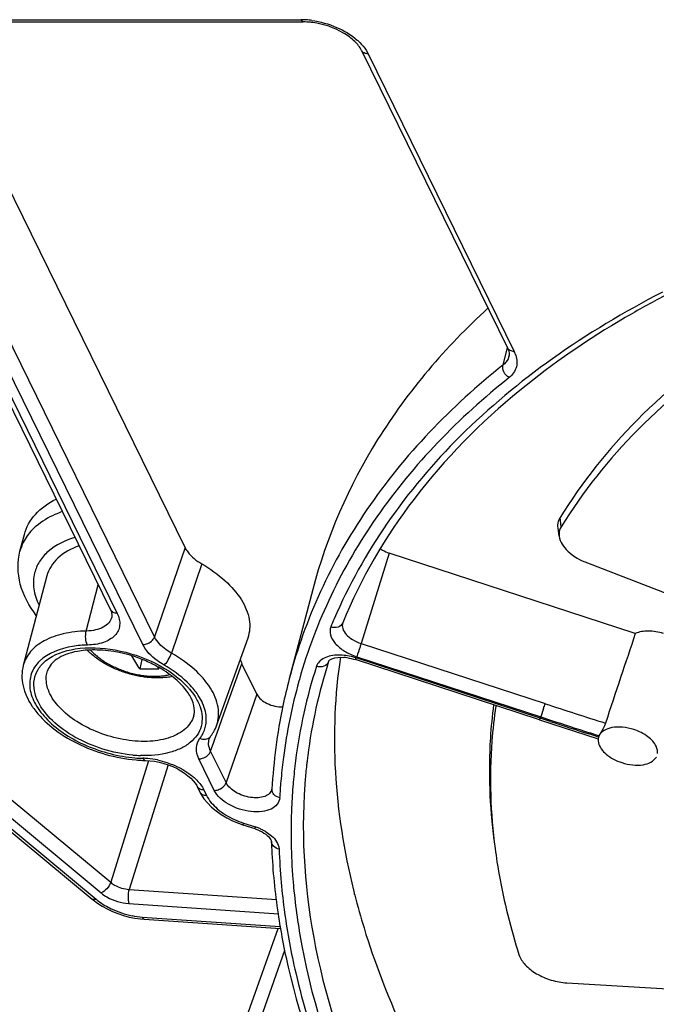
# Model space of a CAD drawing. Units: inches. Extents: x 0 to 34, y 0 to 22.
# Drawn here: x 23.4 to 24.3, y 13.5 to 15 of the extents above; entities that cross this region are included whole.
import ezdxf

# ---------------------------------------------------------------- set-up
doc = ezdxf.new("R2010")
doc.units = ezdxf.units.IN
doc.header["$LTSCALE"] = 1.87
doc.header["$MEASUREMENT"] = 0
doc.layers.add('ALL_ASM_MEM', color=7, linetype='CONTINUOUS')

msp = doc.modelspace()

# ---------------------------------------------------------------- linework, layer by layer
at = {"layer": 'ALL_ASM_MEM', "color": 9, "linetype": 'Continuous'}
for p, q in [((23.2179, 14.9635), (23.8163, 14.9635)), ((23.9108, 14.9193), (23.9137, 14.9141)), ((23.9137, 14.9141), (24.1248, 14.484)), ((23.6049, 14.0717), (23.2806, 14.7325)), ((23.5878, 14.0605), (23.2635, 14.7214)), ((23.2708, 14.6763), (23.5509, 14.1056)), ((24.1086, 14.4645), (24.1152, 14.4891)), ((24.1925, 14.2304), (24.1911, 14.2439)), ((23.6489, 14.2006), (23.6049, 14.0717)), ((23.944, 14.1927), (23.9034, 14.0621)), ((23.673, 14.1772), (23.6294, 14.048)), ((23.5062, 14.0801), (23.5235, 14.1467)), ((23.9034, 14.0621), (24.1694, 13.9751)), ((23.7051, 13.9602), (23.7312, 14.0329)), ((23.8566, 14.0362), (23.8565, 14.0359)), ((23.8954, 14.0387), (23.8964, 14.0411)), ((24.1624, 13.9541), (23.8964, 14.0411)), ((23.8971, 14.043), (24.1631, 13.956)), ((23.8142, 14.0102), (23.8134, 14.0074)), ((23.7529, 13.9886), (23.7083, 13.861)), ((23.2503, 13.9589), (23.5414, 13.717)), ((23.6954, 13.933), (23.7051, 13.9602)), ((24.1673, 13.9683), (24.1631, 13.956)), ((24.1614, 13.9517), (24.1624, 13.9541)), ((24.1767, 13.9495), (24.1624, 13.9541)), ((24.1631, 13.956), (24.1774, 13.9513)), ((23.224, 13.9388), (23.5202, 13.6925)), ((23.2365, 13.9436), (23.5275, 13.7016)), ((23.6926, 13.9252), (23.6954, 13.933)), ((24.2467, 13.9269), (24.2329, 13.9313)), ((24.2336, 13.9332), (24.2474, 13.9288)), ((23.6859, 13.9066), (23.6906, 13.9197)), ((23.6906, 13.9197), (23.6926, 13.9252)), ((23.7083, 13.861), (23.6859, 13.9066)), ((23.5962, 13.8927), (23.5414, 13.717)), ((23.6912, 13.8498), (23.6689, 13.8954)), ((23.7911, 13.8974), (23.7907, 13.8945)), ((23.6243, 13.8867), (23.5681, 13.7067)), ((23.8052, 13.8617), (23.805, 13.8593)), ((23.6739, 13.8544), (23.6761, 13.8504)), ((23.6761, 13.8504), (23.6801, 13.8422)), ((23.7336, 13.8025), (23.7326, 13.8)), ((23.7336, 13.8025), (23.7507, 13.7969)), ((23.7507, 13.7969), (23.7497, 13.7945)), ((23.7845, 13.7682), (23.7849, 13.765)), ((23.8048, 13.7212), (23.8051, 13.7179)), ((23.5681, 13.7067), (23.781, 13.6921)), ((23.5676, 13.6862), (23.7839, 13.6714)), ((23.587, 13.6668), (23.7865, 13.6531)), ((23.7557, 13.5118), (23.7932, 13.6191))]:
    msp.add_line(p, q, dxfattribs=at)
at = {"layer": 'ALL_ASM_MEM', "color": 7, "linetype": 'Continuous'}
for p, q in [((23.2215, 14.9603), (23.8198, 14.9603)), ((23.9041, 14.9191), (24.1151, 14.4891)), ((23.6489, 14.2006), (23.3259, 14.8589)), ((23.2611, 14.6814), (23.5412, 14.1106)), ((24.1898, 14.2171), (24.1882, 14.2294)), ((23.4102, 14.1954), (23.4166, 14.2196)), ((24.2998, 14.0764), (23.944, 14.1927)), ((24.2305, 14.1784), (24.5325, 14.0625)), ((23.449, 14.1596), (23.415, 14.0304)), ((23.8335, 14.1401), (23.7995, 14.0108)), ((23.7395, 14.0698), (23.6946, 13.944)), ((23.5863, 14.0391), (23.5834, 14.0254)), ((23.7529, 13.9886), (23.7312, 14.0329)), ((24.1614, 13.9517), (23.8954, 14.0387)), ((24.1614, 13.9517), (24.2459, 13.9244)), ((23.2181, 13.939), (23.5144, 13.6927)), ((23.6841, 13.9248), (23.6841, 13.9248)), ((24.2461, 13.9243), (24.246, 13.9214)), ((24.246, 13.9214), (24.2464, 13.9187)), ((24.2466, 13.9264), (24.2461, 13.9243)), ((24.2466, 13.9266), (24.2466, 13.9264)), ((24.2468, 13.9271), (24.2467, 13.9269)), ((24.2467, 13.927), (24.2467, 13.9269)), ((23.5912, 13.893), (23.5912, 13.893)), ((23.5981, 13.8926), (23.6046, 13.8918)), ((23.6664, 13.8554), (23.6704, 13.8473)), ((23.6704, 13.8473), (23.6722, 13.844)), ((23.7745, 13.8511), (23.7745, 13.8515)), ((23.6722, 13.844), (23.6763, 13.8377)), ((23.7326, 13.8), (23.7497, 13.7945)), ((23.5144, 13.6927), (23.5144, 13.6927)), ((23.8936, 13.7009), (23.8942, 13.6986)), ((23.5846, 13.664), (23.5896, 13.6636)), ((23.5896, 13.6636), (23.787, 13.6501)), ((23.7223, 13.4779), (23.7837, 13.6503)), ((24.201, 13.5715), (24.5078, 13.5539))]:
    msp.add_line(p, q, dxfattribs=at)
for points in [[(23.5412, 14.1106), (23.5421, 14.1087), (23.5428, 14.1063), (23.5433, 14.1041), (23.5433, 14.1021), (23.543, 14.1003), (23.543, 14.1001)], [(23.6841, 13.9248), (23.6842, 13.925), (23.6846, 13.9258), (23.685, 13.9267), (23.6856, 13.9275), (23.6857, 13.9277)], [(23.5912, 13.893), (23.5919, 13.893), (23.5981, 13.8926)], [(23.6046, 13.8918), (23.6113, 13.8905), (23.618, 13.8888), (23.6246, 13.8866), (23.6311, 13.8841), (23.6373, 13.8812), (23.643, 13.878), (23.6483, 13.8746), (23.6531, 13.871), (23.6572, 13.8674), (23.6607, 13.8638), (23.6635, 13.8602), (23.6657, 13.8568), (23.6664, 13.8555)], [(23.6763, 13.8377), (23.6813, 13.8316), (23.6872, 13.8256)], [(23.6872, 13.8256), (23.6939, 13.82), (23.7013, 13.8148), (23.7093, 13.8101), (23.7176, 13.8059)], [(23.7176, 13.8059), (23.726, 13.8024), (23.7326, 13.8)], [(23.7497, 13.7945), (23.7505, 13.7942), (23.7539, 13.7929), (23.7571, 13.7915)], [(23.7571, 13.7915), (23.7602, 13.7899), (23.763, 13.7882), (23.7655, 13.7864), (23.7677, 13.7847)], [(23.7677, 13.7847), (23.7695, 13.783), (23.771, 13.7813), (23.7721, 13.7798), (23.773, 13.7784), (23.7735, 13.7772), (23.7737, 13.7764), (23.7737, 13.7761)], [(23.5144, 13.6927), (23.5159, 13.6915), (23.5223, 13.6867)], [(23.5223, 13.6867), (23.5291, 13.6824), (23.5364, 13.6784)], [(23.5364, 13.6784), (23.544, 13.6748), (23.5519, 13.6717), (23.56, 13.669), (23.5681, 13.6668)], [(23.5681, 13.6668), (23.5764, 13.6652), (23.5846, 13.664)]]:
    msp.add_lwpolyline(points, dxfattribs=at)
at = {"layer": 'ALL_ASM_MEM', "color": 9, "linetype": 'Continuous'}
for centre, radius, start, end in [((23.8162, 14.85), 0.1135, 85.9998, 89.9614), ((23.8155, 14.8389), 0.1246, 82.3711, 86.0149), ((24.086, 14.465), 0.0432, 21.4389, 26.1776), ((23.474, 14.1785), 0.066, 153.4239, 165.2293), ((24.5699, 13.7946), 0.7677, 156.7604, 157.6932), ((23.87, 13.9609), 0.0845, 75.3418, 82.3304), ((24.5689, 13.7954), 0.7665, 162.2434, 172.7106), ((24.5818, 13.8036), 0.7617, 162.2435, 172.7521), ((23.8694, 13.9586), 0.0868, 71.8921, 75.3961), ((24.5635, 13.7977), 0.7788, 164.3792, 172.6512), ((23.58, 13.9288), 0.1055, 35.1916, 40.2723), ((23.6838, 14.126), 0.5085, 341.9317, 342.7316), ((27.4075, 23.8745), 10.4156, 251.88706, 252.39166), ((24.7781, 13.7306), 0.655, 159.8752, 160.0458), ((27.5679, 24.3654), 10.9541, 251.96572, 252.2746), ((27.4068, 23.8726), 10.4337, 251.96989, 252.29418), ((23.678, 13.9336), 0.00975, 316.3718, 322.5281), ((23.5906, 14.0861), 0.186, 264.6771, 268.1569), ((23.5924, 14.0888), 0.1927, 265.2316, 268.6733), ((23.5855, 13.7876), 0.1086, 84.8622, 88.6611), ((23.5843, 13.7757), 0.1206, 78.1045, 84.8433), ((24.5822, 13.7952), 0.7977, 172.8524, 175.1097), ((24.5919, 13.7919), 0.7897, 172.6683, 174.9249), ((24.6032, 13.8003), 0.7833, 173.3355, 173.7751), ((24.6009, 13.8006), 0.7809, 172.7066, 173.3356), ((24.6107, 13.7995), 0.7909, 174.0976, 175.7481), ((24.6049, 13.8001), 0.785, 173.775, 174.0958), ((24.5926, 13.7943), 0.8082, 175.109, 176.8238), ((23.6733, 13.8588), 0.00769, 206.0935, 215.6597), ((23.773, 13.9231), 0.1269, 245.4759, 251.896), ((23.7269, 13.7243), 0.0764, 67.8736, 71.8768), ((23.7275, 13.7258), 0.0747, 64.0103, 67.8893), ((23.7298, 13.7305), 0.0696, 60.0777, 64.0249), ((24.6589, 13.7942), 0.8745, 181.9174, 185.0867), ((24.6968, 13.7976), 0.9125, 185.0853, 187.8542), ((24.6882, 13.7921), 0.8862, 184.8042, 185.3533), ((23.5953, 13.7849), 0.1184, 258.8028, 266.0002)]:
    msp.add_arc(centre, radius, start, end, dxfattribs=at)
at = {"layer": 'ALL_ASM_MEM', "color": 7, "linetype": 'Continuous'}
for centre, radius, start, end in [((24.1059, 14.4799), 0.0116, 345.2852, 350.8609), ((23.8785, 14.0913), 0.00169, 157.6766, 160.3776), ((23.5174, 13.8998), 0.1529, 88.2667, 93.4376), ((23.5199, 13.8666), 0.1848, 62.2267, 62.8563), ((23.5234, 13.8732), 0.1774, 58.8557, 62.2473), ((23.8746, 13.9798), 0.0623, 82.5286, 86.2872), ((23.5972, 14.4205), 0.3953, 267.9972, 272.0028), ((23.8038, 14.1566), 0.2332, 213.3234, 214.2587), ((23.6086, 13.9589), 0.0548, 22.7316, 26.1668), ((23.5203, 14.0335), 0.1114, 213.4663, 216.0886), ((23.6358, 13.9647), 0.0266, 344.0612, 349.9146), ((23.6392, 13.9638), 0.0589, 330.381, 340.3491), ((23.636, 13.9657), 0.0626, 322.5604, 326.4469), ((23.6375, 13.9647), 0.0608, 326.4511, 330.3924), ((24.26, 13.9227), 0.014, 155.9002, 163.9131), ((23.5962, 14.1033), 0.2103, 265.0634, 267.7216), ((23.5958, 14.0936), 0.2006, 267.734, 268.6985), ((24.6481, 13.8052), 0.8749, 181.9062, 182.6755), ((24.6829, 13.8071), 0.9097, 182.6951, 188.5704), ((24.881, 13.951), 1.0186, 193.944, 194.2093)]:
    msp.add_arc(centre, radius, start, end, dxfattribs=at)
msp.add_ellipse((24.1784, 13.5558), major_axis=(0.3157, 1.0174), ratio=0.041563, start_param=1.046564, end_param=1.189075, dxfattribs=at)
at = {"layer": 'ALL_ASM_MEM', "color": 9, "linetype": 'Continuous'}
for points, knots in [([(23.8163, 14.9635), (23.8165, 14.963), (23.8173, 14.9616), (23.8187, 14.9603), (23.8198, 14.9603)], [0, 0, 0, 0, 0.322466, 1, 1, 1, 1]), ([(23.832, 14.9624), (23.8443, 14.9608), (23.8678, 14.9542), (23.8889, 14.9417), (23.8977, 14.9341)], [0, 0, 0, 0, 0.51489, 1, 1, 1, 1]), ([(23.8977, 14.9341), (23.899, 14.9329), (23.9038, 14.9284), (23.9081, 14.9233), (23.9108, 14.9193)], [0, 0, 0, 0, 0.265191, 1, 1, 1, 1]), ([(23.9137, 14.9141), (23.9117, 14.9141), (23.9078, 14.9148), (23.9048, 14.9176), (23.9041, 14.9191)], [0, 0, 0, 0, 0.536485, 1, 1, 1, 1]), ([(24.339, 14.5697), (24.2839, 14.5414), (24.1806, 14.4796), (24.0456, 14.3675), (23.9381, 14.2405), (23.8853, 14.1459), (23.8645, 14.0975)], [0, 0, 0, 0, 0.272386, 0.527357, 0.768282, 1, 1, 1, 1]), ([(24.1248, 14.484), (24.1228, 14.484), (24.1189, 14.4847), (24.1159, 14.4875), (24.1151, 14.4891)], [0, 0, 0, 0, 0.536485, 1, 1, 1, 1]), ([(24.1171, 14.4769), (24.1168, 14.4757), (24.1151, 14.4709), (24.1116, 14.4669), (24.1086, 14.4645)], [0, 0, 0, 0, 0.241803, 1, 1, 1, 1]), ([(24.1262, 14.4807), (24.1285, 14.4748), (24.1304, 14.4613), (24.1223, 14.4502), (24.1174, 14.4463)], [0, 0, 0, 0, 0.505222, 1, 1, 1, 1]), ([(24.1086, 14.4645), (24.0337, 14.4049), (23.9336, 14.3015), (23.8415, 14.1394), (23.8109, 14.0541), (23.7995, 14.0108)], [0, 0, 0, 0, 0.515107, 0.759349, 1, 1, 1, 1]), ([(24.1174, 14.4463), (24.1142, 14.4481), (24.1091, 14.4536), (24.1078, 14.4612), (24.1086, 14.4645)], [0, 0, 0, 0, 0.521469, 1, 1, 1, 1]), ([(24.1174, 14.4463), (24.045, 14.3888), (23.948, 14.2892), (23.857, 14.1336), (23.826, 14.0517), (23.8142, 14.0102)], [0, 0, 0, 0, 0.515157, 0.759519, 1, 1, 1, 1]), ([(23.4715, 14.2526), (23.4679, 14.2513), (23.4544, 14.246), (23.4418, 14.2385), (23.4338, 14.2317)], [0, 0, 0, 0, 0.267902, 1, 1, 1, 1]), ([(23.4338, 14.2317), (23.4318, 14.23), (23.4244, 14.2231), (23.4183, 14.2147), (23.415, 14.2081)], [0, 0, 0, 0, 0.260683, 1, 1, 1, 1]), ([(23.4898, 14.2154), (23.4757, 14.2112), (23.4559, 14.2019), (23.4379, 14.1814), (23.4329, 14.1698), (23.4314, 14.164)], [0, 0, 0, 0, 0.542674, 0.777382, 1, 1, 1, 1]), ([(23.4314, 14.164), (23.4296, 14.1566), (23.429, 14.1402), (23.4342, 14.1248), (23.4378, 14.1173)], [0, 0, 0, 0, 0.474929, 1, 1, 1, 1]), ([(23.5509, 14.1056), (23.5535, 14.1003), (23.5557, 14.0914), (23.5526, 14.0803), (23.5456, 14.0704), (23.53, 14.0619), (23.5156, 14.0599), (23.5077, 14.0598)], [0, 0, 0, 0, 0.228481, 0.33395, 0.4427, 0.692124, 1, 1, 1, 1]), ([(23.5509, 14.1056), (23.5489, 14.1056), (23.545, 14.1063), (23.542, 14.1091), (23.5412, 14.1106)], [0, 0, 0, 0, 0.536262, 1, 1, 1, 1]), ([(23.543, 14.1001), (23.5422, 14.0971), (23.539, 14.0912), (23.5305, 14.0849), (23.5192, 14.081), (23.5107, 14.0802), (23.5062, 14.0801)], [0, 0, 0, 0, 0.204702, 0.432082, 0.696837, 1, 1, 1, 1]), ([(23.8769, 14.092), (23.8757, 14.0891), (23.87, 14.0844), (23.863, 14.0849), (23.8597, 14.086)], [0, 0, 0, 0, 0.466052, 1, 1, 1, 1]), ([(23.8769, 14.0919), (23.876, 14.0893), (23.8762, 14.0829), (23.8819, 14.0743), (23.8913, 14.067), (23.8992, 14.0635), (23.9034, 14.0621)], [0, 0, 0, 0, 0.185767, 0.412795, 0.690257, 1, 1, 1, 1]), ([(23.5062, 14.0801), (23.495, 14.0798), (23.474, 14.0775), (23.446, 14.0678), (23.4249, 14.0522), (23.4169, 14.0377), (23.415, 14.0304)], [0, 0, 0, 0, 0.303662, 0.568882, 0.796258, 1, 1, 1, 1]), ([(23.5077, 14.0598), (23.5062, 14.0627), (23.5048, 14.0697), (23.5052, 14.0766), (23.5062, 14.0801)], [0, 0, 0, 0, 0.479964, 1, 1, 1, 1]), ([(23.8597, 14.086), (23.8582, 14.0824), (23.8581, 14.0731), (23.8662, 14.0607), (23.8796, 14.0501), (23.8909, 14.045), (23.8971, 14.043)], [0, 0, 0, 0, 0.185275, 0.411205, 0.68884, 1, 1, 1, 1]), ([(23.5077, 14.0598), (23.5006, 14.0596), (23.4762, 14.0576), (23.4509, 14.0486), (23.4383, 14.0363)], [0, 0, 0, 0, 0.289438, 1, 1, 1, 1]), ([(23.5878, 14.0605), (23.5896, 14.0605), (23.5965, 14.0617), (23.6031, 14.0668), (23.6049, 14.0717)], [0, 0, 0, 0, 0.257758, 1, 1, 1, 1]), ([(23.6185, 14.0309), (23.615, 14.0329), (23.603, 14.0406), (23.5924, 14.0513), (23.5878, 14.0605)], [0, 0, 0, 0, 0.280697, 1, 1, 1, 1]), ([(23.6294, 14.048), (23.6266, 14.0496), (23.617, 14.0557), (23.6085, 14.0643), (23.6049, 14.0717)], [0, 0, 0, 0, 0.280503, 1, 1, 1, 1]), ([(23.9034, 14.0621), (23.9029, 14.0604), (23.9009, 14.054), (23.8988, 14.0476), (23.8971, 14.043)], [0, 0, 0, 0, 0.259612, 1, 1, 1, 1]), ([(23.4474, 14.0368), (23.4592, 14.0466), (23.4939, 14.0581), (23.5498, 14.0551), (23.6062, 14.0365), (23.6395, 14.0135), (23.6522, 13.9997)], [0, 0, 0, 0, 0.207076, 0.467468, 0.746796, 1, 1, 1, 1]), ([(23.5122, 14.0526), (23.5137, 14.0509), (23.5171, 14.0475), (23.5226, 14.0428), (23.5286, 14.0383), (23.5352, 14.0341), (23.5422, 14.0302), (23.5496, 14.0267), (23.5573, 14.0236), (23.5652, 14.0209), (23.5732, 14.0186), (23.5813, 14.0169), (23.5894, 14.0156), (23.5974, 14.0148), (23.6052, 14.0146), (23.6127, 14.0149), (23.62, 14.0157), (23.6246, 14.0166), (23.6269, 14.0171)], [0, 0, 0, 0, 0.05545, 0.113535, 0.174009, 0.236565, 0.300843, 0.366445, 0.432948, 0.499906, 0.566867, 0.633379, 0.698996, 0.763295, 0.825877, 0.886383, 0.944507, 1, 1, 1, 1]), ([(23.6185, 14.0309), (23.621, 14.0329), (23.6251, 14.0385), (23.6283, 14.0446), (23.6294, 14.048)], [0, 0, 0, 0, 0.470904, 1, 1, 1, 1]), ([(23.6946, 13.944), (23.6975, 13.9521), (23.6987, 13.9717), (23.686, 14.0001), (23.6621, 14.0266), (23.6411, 14.0413), (23.6294, 14.048)], [0, 0, 0, 0, 0.196864, 0.422823, 0.691822, 1, 1, 1, 1]), ([(23.8711, 14.0453), (23.8672, 14.0453), (23.86, 14.0446), (23.8502, 14.0415), (23.8427, 14.0364), (23.8397, 14.0316), (23.8389, 14.0291)], [0, 0, 0, 0, 0.303302, 0.569312, 0.797506, 1, 1, 1, 1]), ([(23.4383, 14.0363), (23.4332, 14.0313), (23.4249, 14.0189), (23.4232, 13.9958), (23.4322, 13.9723), (23.4575, 13.9409), (23.5064, 13.9107), (23.5524, 13.8988), (23.5764, 13.8968)], [0, 0, 0, 0, 0.091616, 0.182281, 0.2846, 0.40483, 0.69168, 1, 1, 1, 1]), ([(23.4365, 13.978), (23.4317, 13.9878), (23.4279, 14.005), (23.4359, 14.0254), (23.4432, 14.0334), (23.4474, 14.0368)], [0, 0, 0, 0, 0.509027, 0.747247, 1, 1, 1, 1]), ([(23.6605, 13.997), (23.6578, 14.0002), (23.6454, 14.0134), (23.6305, 14.024), (23.6185, 14.0309)], [0, 0, 0, 0, 0.232067, 1, 1, 1, 1]), ([(23.8565, 14.0359), (23.8554, 14.0329), (23.8497, 14.0278), (23.8424, 14.0281), (23.8389, 14.0291)], [0, 0, 0, 0, 0.465886, 1, 1, 1, 1]), ([(23.4536, 13.9893), (23.451, 13.9947), (23.4473, 14.0058), (23.4483, 14.0176), (23.45, 14.0227)], [0, 0, 0, 0, 0.526026, 1, 1, 1, 1]), ([(23.6614, 13.9574), (23.6594, 13.9506), (23.6502, 13.9369), (23.6269, 13.9247), (23.597, 13.9195), (23.5631, 13.9216), (23.5284, 13.9305), (23.4964, 13.9454), (23.4705, 13.9648), (23.4577, 13.981), (23.4536, 13.9893)], [0, 0, 0, 0, 0.087744, 0.190876, 0.314886, 0.45598, 0.605292, 0.752002, 0.885865, 1, 1, 1, 1]), ([(23.6522, 13.9997), (23.6533, 13.9986), (23.6573, 13.994), (23.6609, 13.9892), (23.6633, 13.9854)], [0, 0, 0, 0, 0.259821, 1, 1, 1, 1]), ([(23.679, 13.9444), (23.6803, 13.9517), (23.6789, 13.9682), (23.6712, 13.9826), (23.6663, 13.9896)], [0, 0, 0, 0, 0.46333, 1, 1, 1, 1]), ([(23.5734, 13.9008), (23.5587, 13.9022), (23.5297, 13.9082), (23.4901, 13.925), (23.4575, 13.948), (23.4415, 13.9678), (23.4365, 13.978)], [0, 0, 0, 0, 0.271002, 0.541675, 0.789853, 1, 1, 1, 1]), ([(23.6706, 13.9706), (23.6737, 13.9616), (23.6751, 13.9465), (23.6668, 13.9291), (23.6565, 13.9182), (23.6425, 13.9097), (23.6186, 13.9013), (23.5984, 13.8997), (23.5846, 13.9001)], [0, 0, 0, 0, 0.214385, 0.31815, 0.42843, 0.550499, 0.686845, 1, 1, 1, 1]), ([(23.6704, 13.9251), (23.6715, 13.9265), (23.6755, 13.9324), (23.6781, 13.9392), (23.679, 13.9444)], [0, 0, 0, 0, 0.25516, 1, 1, 1, 1]), ([(23.6689, 13.8954), (23.6665, 13.9003), (23.6635, 13.9108), (23.6674, 13.9212), (23.6704, 13.9251)], [0, 0, 0, 0, 0.522687, 1, 1, 1, 1]), ([(23.6704, 13.9251), (23.6729, 13.924), (23.6782, 13.9229), (23.6834, 13.9251), (23.685, 13.9269)], [0, 0, 0, 0, 0.531057, 1, 1, 1, 1]), ([(23.6859, 13.9066), (23.6844, 13.9095), (23.6824, 13.9156), (23.6831, 13.922), (23.6841, 13.9248)], [0, 0, 0, 0, 0.525555, 1, 1, 1, 1]), ([(23.6689, 13.8954), (23.6707, 13.8954), (23.6776, 13.8965), (23.6842, 13.9017), (23.6859, 13.9066)], [0, 0, 0, 0, 0.257758, 1, 1, 1, 1]), ([(23.588, 13.8962), (23.5882, 13.8957), (23.5889, 13.8944), (23.5902, 13.893), (23.5912, 13.893)], [0, 0, 0, 0, 0.326468, 1, 1, 1, 1]), ([(23.6092, 13.8937), (23.6138, 13.8927), (23.6312, 13.888), (23.6478, 13.8797), (23.6583, 13.8714)], [0, 0, 0, 0, 0.258559, 1, 1, 1, 1]), ([(23.6583, 13.8714), (23.6599, 13.8701), (23.6658, 13.8651), (23.6709, 13.8592), (23.6739, 13.8544)], [0, 0, 0, 0, 0.268436, 1, 1, 1, 1]), ([(23.6912, 13.8498), (23.693, 13.8498), (23.6999, 13.8509), (23.7065, 13.8561), (23.7083, 13.861)], [0, 0, 0, 0, 0.257986, 1, 1, 1, 1]), ([(23.7745, 13.8511), (23.7739, 13.8489), (23.7711, 13.8444), (23.7637, 13.8405), (23.7541, 13.8388), (23.7395, 13.8396), (23.7225, 13.8455), (23.7111, 13.8552), (23.7083, 13.861)], [0, 0, 0, 0, 0.088029, 0.191099, 0.315253, 0.456796, 0.752945, 1, 1, 1, 1]), ([(23.805, 13.8593), (23.8041, 13.848), (23.8011, 13.802), (23.8021, 13.7557), (23.8048, 13.7212)], [0, 0, 0, 0, 0.247153, 1, 1, 1, 1]), ([(23.6761, 13.8504), (23.6752, 13.8504), (23.6719, 13.8507), (23.6685, 13.8524), (23.6671, 13.8543)], [0, 0, 0, 0, 0.278346, 1, 1, 1, 1]), ([(23.6801, 13.8422), (23.6781, 13.8422), (23.6742, 13.8429), (23.6712, 13.8457), (23.6704, 13.8473)], [0, 0, 0, 0, 0.536295, 1, 1, 1, 1]), ([(23.7857, 13.8391), (23.7855, 13.8358), (23.7828, 13.8287), (23.7729, 13.8218), (23.7595, 13.8185), (23.738, 13.8188), (23.7126, 13.827), (23.6954, 13.8413), (23.6912, 13.8498)], [0, 0, 0, 0, 0.087422, 0.186375, 0.307116, 0.447729, 0.748108, 1, 1, 1, 1]), ([(23.7857, 13.8391), (23.7826, 13.8398), (23.7769, 13.8426), (23.7744, 13.8487), (23.7745, 13.8515)], [0, 0, 0, 0, 0.533022, 1, 1, 1, 1]), ([(23.8221, 13.8582), (23.8162, 13.7797), (23.8287, 13.6138), (23.8825, 13.4571), (23.918, 13.3793)], [0, 0, 0, 0, 0.479244, 1, 1, 1, 1]), ([(23.6801, 13.8422), (23.6837, 13.8349), (23.696, 13.8211), (23.7115, 13.8117), (23.7203, 13.8077)], [0, 0, 0, 0, 0.454607, 1, 1, 1, 1]), ([(23.7645, 13.7908), (23.7671, 13.7893), (23.7755, 13.7837), (23.7829, 13.7752), (23.7845, 13.7682)], [0, 0, 0, 0, 0.292762, 1, 1, 1, 1]), ([(23.7849, 13.765), (23.782, 13.7655), (23.7766, 13.7679), (23.7738, 13.7735), (23.7737, 13.7761)], [0, 0, 0, 0, 0.53272, 1, 1, 1, 1]), ([(23.5414, 13.717), (23.5403, 13.7135), (23.5363, 13.7075), (23.5307, 13.7029), (23.5275, 13.7016)], [0, 0, 0, 0, 0.51244, 1, 1, 1, 1]), ([(23.5414, 13.717), (23.5431, 13.7155), (23.5511, 13.7101), (23.5608, 13.7071), (23.5681, 13.7067)], [0, 0, 0, 0, 0.238548, 1, 1, 1, 1]), ([(23.5681, 13.7067), (23.567, 13.7032), (23.5662, 13.6963), (23.5666, 13.6893), (23.5676, 13.6862)], [0, 0, 0, 0, 0.526909, 1, 1, 1, 1]), ([(23.8059, 13.7094), (23.8085, 13.6812), (23.8251, 13.564), (23.8634, 13.4503), (23.9008, 13.3684)], [0, 0, 0, 0, 0.238983, 1, 1, 1, 1]), ([(23.5202, 13.6925), (23.5197, 13.6923), (23.5178, 13.6917), (23.5154, 13.6918), (23.5144, 13.6927)], [0, 0, 0, 0, 0.305079, 1, 1, 1, 1]), ([(23.5202, 13.6925), (23.5212, 13.6917), (23.5253, 13.6884), (23.5297, 13.6855), (23.5331, 13.6835)], [0, 0, 0, 0, 0.242122, 1, 1, 1, 1]), ([(23.5275, 13.7016), (23.5302, 13.6994), (23.5422, 13.6913), (23.5566, 13.6869), (23.5676, 13.6862)], [0, 0, 0, 0, 0.238371, 1, 1, 1, 1]), ([(23.5331, 13.6835), (23.536, 13.6818), (23.5484, 13.6752), (23.5619, 13.6708), (23.5723, 13.6687)], [0, 0, 0, 0, 0.244921, 1, 1, 1, 1]), ([(23.587, 13.6668), (23.5871, 13.6663), (23.5876, 13.6651), (23.5886, 13.6636), (23.5896, 13.6636)], [0, 0, 0, 0, 0.3395, 1, 1, 1, 1]), ([(23.7928, 13.6729), (23.7968, 13.6438), (23.8194, 13.5226), (23.864, 13.406), (23.9063, 13.3222)], [0, 0, 0, 0, 0.238368, 1, 1, 1, 1])]:
    msp.add_open_spline(points, degree=3, knots=knots, dxfattribs=at)
at = {"layer": 'ALL_ASM_MEM', "color": 7, "linetype": 'Continuous'}
for points, knots in [([(23.8337, 14.9593), (23.8325, 14.9595), (23.8279, 14.96), (23.8233, 14.9603), (23.8198, 14.9603)], [0, 0, 0, 0, 0.25699, 1, 1, 1, 1]), ([(23.9041, 14.9191), (23.9017, 14.9239), (23.8938, 14.9335), (23.8712, 14.9499), (23.8492, 14.9572), (23.8337, 14.9593)], [0, 0, 0, 0, 0.191187, 0.439371, 1, 1, 1, 1]), ([(24.3419, 14.5643), (24.3227, 14.5543), (24.2498, 14.5141), (24.1806, 14.4669), (24.1329, 14.4278)], [0, 0, 0, 0, 0.259224, 1, 1, 1, 1]), ([(24.0868, 14.5466), (24.0258, 14.4908), (23.9192, 14.3666), (23.8535, 14.2162), (23.8335, 14.1401)], [0, 0, 0, 0, 0.512354, 1, 1, 1, 1]), ([(24.4522, 14.5074), (24.3987, 14.4716), (24.3011, 14.3932), (24.2225, 14.2951), (24.1911, 14.2439)], [0, 0, 0, 0, 0.517301, 1, 1, 1, 1]), ([(24.1151, 14.4891), (24.1156, 14.488), (24.1171, 14.4845), (24.1178, 14.4806), (24.1173, 14.478)], [0, 0, 0, 0, 0.31496, 1, 1, 1, 1]), ([(24.4529, 14.4931), (24.3995, 14.4575), (24.3021, 14.3792), (24.2238, 14.2814), (24.1925, 14.2304)], [0, 0, 0, 0, 0.517301, 1, 1, 1, 1]), ([(24.1329, 14.4278), (24.0764, 14.3815), (23.9754, 14.2798), (23.903, 14.1556), (23.8769, 14.092)], [0, 0, 0, 0, 0.515183, 1, 1, 1, 1]), ([(23.4166, 14.2196), (23.4194, 14.2303), (23.4315, 14.2516), (23.4515, 14.2651), (23.4626, 14.2706)], [0, 0, 0, 0, 0.469359, 1, 1, 1, 1]), ([(24.1882, 14.2294), (24.188, 14.2307), (24.1877, 14.2357), (24.1892, 14.2408), (24.1911, 14.2439)], [0, 0, 0, 0, 0.258452, 1, 1, 1, 1]), ([(24.1925, 14.2304), (24.1907, 14.2275), (24.1894, 14.2228), (24.1896, 14.2183), (24.1898, 14.2171)], [0, 0, 0, 0, 0.741552, 1, 1, 1, 1]), ([(24.1898, 14.2171), (24.1909, 14.2088), (24.2031, 14.1917), (24.2202, 14.1823), (24.2305, 14.1784)], [0, 0, 0, 0, 0.432046, 1, 1, 1, 1]), ([(23.4958, 14.2032), (23.4845, 14.1993), (23.4644, 14.1889), (23.4516, 14.1694), (23.449, 14.1596)], [0, 0, 0, 0, 0.541084, 1, 1, 1, 1]), ([(23.6489, 14.2006), (23.65, 14.1984), (23.6561, 14.1888), (23.6653, 14.1816), (23.673, 14.1772)], [0, 0, 0, 0, 0.219688, 1, 1, 1, 1]), ([(23.4339, 14.1026), (23.4236, 14.1161), (23.4072, 14.1455), (23.4062, 14.1801), (23.4102, 14.1954)], [0, 0, 0, 0, 0.5172, 1, 1, 1, 1]), ([(23.9314, 14.199), (23.9323, 14.1983), (23.9363, 14.1958), (23.9406, 14.1939), (23.944, 14.1927)], [0, 0, 0, 0, 0.240578, 1, 1, 1, 1]), ([(23.673, 14.1772), (23.685, 14.1702), (23.7064, 14.155), (23.7308, 14.1276), (23.7437, 14.0983), (23.7425, 14.0783), (23.7395, 14.0699)], [0, 0, 0, 0, 0.307958, 0.576724, 0.802768, 1, 1, 1, 1]), ([(24.3406, 14.0764), (24.3334, 14.0787), (24.3197, 14.0812), (24.3055, 14.0791), (24.2998, 14.0764)], [0, 0, 0, 0, 0.542965, 1, 1, 1, 1]), ([(23.4934, 14.0507), (23.4877, 14.0496), (23.4773, 14.0469), (23.4612, 14.0391), (23.4523, 14.0295), (23.45, 14.0227)], [0, 0, 0, 0, 0.325459, 0.598798, 1, 1, 1, 1]), ([(23.5082, 14.0524), (23.5069, 14.0524), (23.502, 14.052), (23.497, 14.0513), (23.4934, 14.0507)], [0, 0, 0, 0, 0.257913, 1, 1, 1, 1]), ([(23.6306, 14.0143), (23.6281, 14.0138), (23.6229, 14.013), (23.6149, 14.0124), (23.6067, 14.0122), (23.5984, 14.0126), (23.59, 14.0135), (23.5815, 14.0149), (23.5731, 14.0168), (23.5647, 14.0191), (23.5565, 14.0219), (23.5485, 14.0251), (23.5407, 14.0287), (23.5332, 14.0327), (23.5261, 14.0371), (23.5174, 14.0433), (23.5113, 14.0486), (23.5076, 14.0523)], [0, 0, 0, 0, 0.058474, 0.118363, 0.1796, 0.242065, 0.305577, 0.369915, 0.434821, 0.500019, 0.565216, 0.630126, 0.694467, 0.757985, 0.820454, 0.8817, 1, 1, 1, 1]), ([(23.6042, 14.0311), (23.5979, 14.0344), (23.5718, 14.0459), (23.5433, 14.052), (23.522, 14.0526)], [0, 0, 0, 0, 0.2515, 1, 1, 1, 1]), ([(23.5834, 14.0254), (23.5814, 14.0283), (23.5774, 14.0345), (23.5737, 14.0408), (23.5718, 14.0441)], [0, 0, 0, 0, 0.489507, 1, 1, 1, 1]), ([(23.415, 14.0304), (23.4125, 14.0209), (23.4126, 13.9997), (23.4216, 13.9809), (23.4274, 13.9721)], [0, 0, 0, 0, 0.480805, 1, 1, 1, 1]), ([(23.8566, 14.0362), (23.8567, 14.0367), (23.8581, 14.0383), (23.8651, 14.0419), (23.8728, 14.0423), (23.8786, 14.042)], [0, 0, 0, 0, 0.065137, 0.255424, 1, 1, 1, 1]), ([(23.8734, 14.0421), (23.8653, 13.9875), (23.8607, 13.8738), (23.8786, 13.7616), (23.8925, 13.7055)], [0, 0, 0, 0, 0.488316, 1, 1, 1, 1]), ([(23.6316, 14.0136), (23.6303, 14.0146), (23.625, 14.0187), (23.6195, 14.0224), (23.6152, 14.025)], [0, 0, 0, 0, 0.242547, 1, 1, 1, 1]), ([(23.6578, 13.983), (23.6565, 13.9857), (23.6496, 13.9973), (23.6398, 14.007), (23.6316, 14.0136)], [0, 0, 0, 0, 0.217213, 1, 1, 1, 1]), ([(23.7995, 14.0108), (23.7961, 13.9979), (23.7837, 13.9455), (23.7768, 13.8918), (23.7745, 13.8515)], [0, 0, 0, 0, 0.248615, 1, 1, 1, 1]), ([(23.7529, 13.9886), (23.7558, 13.9827), (23.7682, 13.9735), (23.7824, 13.9701), (23.79, 13.9703)], [0, 0, 0, 0, 0.463357, 1, 1, 1, 1]), ([(23.662, 13.9601), (23.6623, 13.9616), (23.6629, 13.9683), (23.6612, 13.9752), (23.6591, 13.9801)], [0, 0, 0, 0, 0.221274, 1, 1, 1, 1]), ([(24.0949, 13.9734), (24.0928, 13.9575), (24.0865, 13.8925), (24.0891, 13.8268), (24.0955, 13.778)], [0, 0, 0, 0, 0.245602, 1, 1, 1, 1]), ([(23.4303, 13.9679), (23.4378, 13.9576), (23.4572, 13.9384), (23.5054, 13.9086), (23.5487, 13.8963), (23.5781, 13.8937)], [0, 0, 0, 0, 0.226, 0.476488, 1, 1, 1, 1]), ([(24.098, 13.9713), (24.0956, 13.9546), (24.088, 13.8863), (24.0904, 13.817), (24.0971, 13.7656)], [0, 0, 0, 0, 0.245498, 1, 1, 1, 1]), ([(24.2567, 13.9469), (24.2562, 13.9452), (24.2533, 13.9387), (24.2491, 13.933), (24.2472, 13.9282)], [0, 0, 0, 0, 0.25973, 1, 1, 1, 1]), ([(24.2977, 13.9376), (24.2924, 13.9393), (24.2818, 13.9415), (24.264, 13.9415), (24.2501, 13.9353), (24.2473, 13.9284)], [0, 0, 0, 0, 0.307789, 0.588774, 1, 1, 1, 1]), ([(24.3319, 13.9032), (24.3323, 13.9064), (24.3301, 13.9162), (24.3176, 13.929), (24.305, 13.9352), (24.2977, 13.9376)], [0, 0, 0, 0, 0.190031, 0.554034, 1, 1, 1, 1]), ([(24.2464, 13.9187), (24.2479, 13.9122), (24.2583, 13.8994), (24.2721, 13.8926), (24.2803, 13.8899)], [0, 0, 0, 0, 0.436369, 1, 1, 1, 1]), ([(24.2803, 13.8899), (24.2854, 13.8882), (24.2957, 13.8861), (24.3132, 13.8859), (24.3266, 13.8915), (24.3302, 13.898)], [0, 0, 0, 0, 0.304479, 0.584167, 1, 1, 1, 1]), ([(24.0971, 13.7656), (24.0988, 13.7529), (24.1069, 13.7011), (24.1197, 13.6501), (24.1316, 13.6124)], [0, 0, 0, 0, 0.244509, 1, 1, 1, 1]), ([(23.8942, 13.6986), (23.8983, 13.6826), (23.9167, 13.6173), (23.9413, 13.5536), (23.9627, 13.5069)], [0, 0, 0, 0, 0.243138, 1, 1, 1, 1]), ([(23.7834, 13.6715), (23.7872, 13.6455), (23.8079, 13.538), (23.8456, 13.4342), (23.8811, 13.359)], [0, 0, 0, 0, 0.240125, 1, 1, 1, 1]), ([(24.1316, 13.6124), (24.1334, 13.6069), (24.1408, 13.5961), (24.1572, 13.5838), (24.1779, 13.5748), (24.1933, 13.572), (24.201, 13.5715)], [0, 0, 0, 0, 0.202561, 0.45025, 0.725406, 1, 1, 1, 1])]:
    msp.add_open_spline(points, degree=3, knots=knots, dxfattribs=at)
at = {"layer": 'ALL_ASM_MEM', "color": 9, "linetype": 'Continuous'}
for points in [[(23.8812, 14.0446), (23.8779, 14.0451), (23.8745, 14.0453), (23.8711, 14.0453)], [(23.6633, 13.9854), (23.6648, 13.983), (23.6662, 13.9805), (23.6675, 13.978)], [(23.6675, 13.978), (23.6686, 13.9756), (23.6697, 13.9731), (23.6706, 13.9706)]]:
    msp.add_open_spline(points, degree=3, dxfattribs=at)
at = {"layer": 'ALL_ASM_MEM', "color": 7, "linetype": 'Continuous'}
for points in [[(23.7288, 14.0399), (23.7293, 14.0375), (23.7301, 14.0351), (23.7312, 14.0329)], [(23.8827, 14.0416), (23.887, 14.041), (23.8913, 14.04), (23.8954, 14.0387)]]:
    msp.add_open_spline(points, degree=3, dxfattribs=at)

doc.saveas('drawing.dxf')
